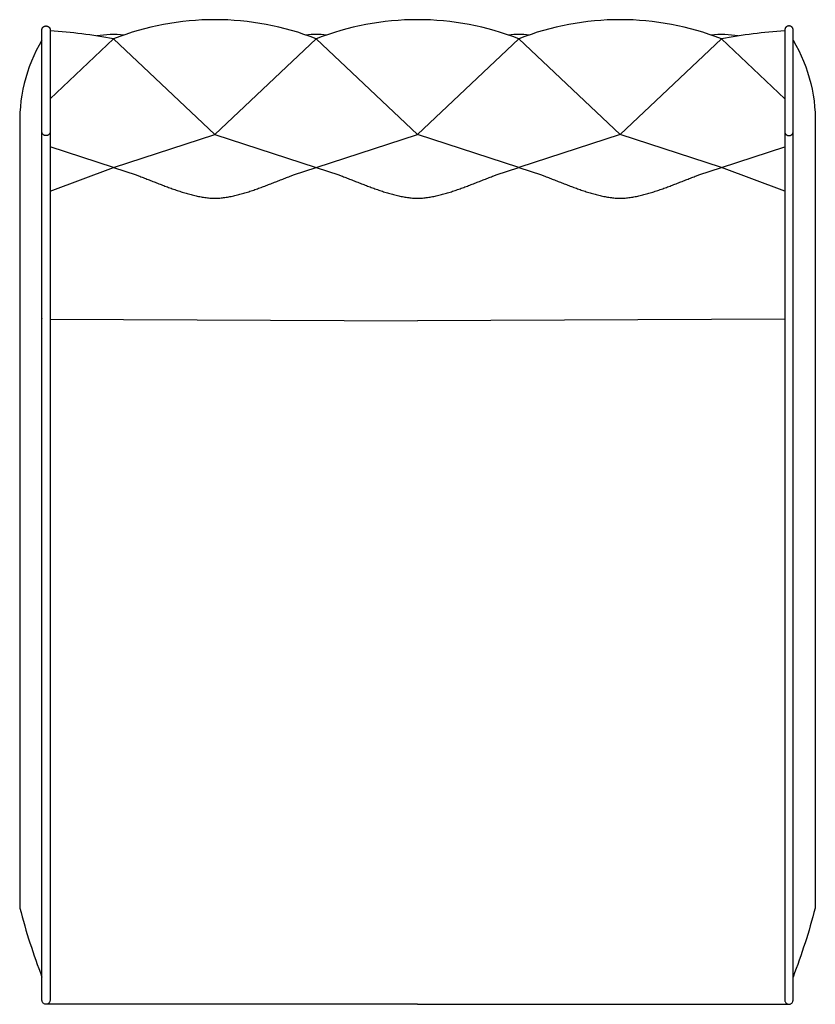
# Model space of a CAD drawing. Extents: x 38499 to 40723, y -6835 to -4810.
# Drawn here: x 38734 to 39323, y -5539 to -4810 of the extents above; entities that cross this region are included whole.
import ezdxf

# ---------------------------------------------------------------- set-up
doc = ezdxf.new("R2010")
doc.units = 0
doc.header["$LTSCALE"] = 0.5
doc.layers.get('0').update_dxf_attribs({"linetype": 'CONTINUOUS'})

msp = doc.modelspace()

# ---------------------------------------------------------------- linework, layer by layer
at = {"color": 0, "linetype": 'CONTINUOUS'}
for p, q in [((38803.978, -4824.029), (38756.978, -4868.469)), ((38803.978, -4824.029), (38878.978, -4894.943)), ((38878.978, -4894.943), (38953.978, -4824.029)), ((38953.978, -4824.029), (39028.978, -4894.943)), ((39103.999, -4824.03), (39028.998, -4894.943)), ((39178.998, -4894.945), (39103.999, -4824.03)), ((39253.999, -4824.032), (39178.998, -4894.945)), ((39253.999, -4824.032), (39300.998, -4868.472)), ((38803.978, -4919.361), (38878.978, -4894.943)), ((38878.978, -4894.943), (38953.978, -4919.361)), ((38953.978, -4919.361), (39028.978, -4894.943)), ((39103.998, -4919.362), (39028.998, -4894.943)), ((39178.998, -4894.945), (39103.998, -4919.362)), ((39253.998, -4919.363), (39178.998, -4894.945)), ((38803.978, -4919.361), (38756.977, -4904.059)), ((39253.998, -4919.363), (39300.998, -4904.062)), ((38756.978, -5510.513), (38756.978, -5510.669)), ((39300.991, -5510.516), (39300.991, -5510.672)), ((39028.984, -5539.154), (38753.978, -5539.154)), ((39028.984, -5539.154), (39303.991, -5539.157))]:
    msp.add_line(p, q, dxfattribs=at)
for p, q in [((38756.977, -4936.836), (38803.978, -4919.361)), ((39300.998, -4936.839), (39253.998, -4919.363)), ((38756.977, -5031.682), (39028.987, -5032.824)), ((39300.997, -5031.685), (39028.987, -5032.824))]:
    msp.add_line(p, q)
for points in [[(38756.977, -4817.079), (38756.977, -4926.184), (38756.977, -5035.289), (38756.977, -5144.395), (38756.977, -5253.5), (38756.977, -5362.605), (38756.977, -5471.71), (38756.973, -5536.324), (38756.918, -5536.75), (38756.796, -5537.182), (38756.604, -5537.605), (38756.342, -5538), (38756.018, -5538.353), (38755.643, -5538.649), (38755.233, -5538.879), (38754.804, -5539.038), (38754.373, -5539.128), (38753.954, -5539.154), (38753.533, -5539.121), (38753.102, -5539.023), (38752.674, -5538.856), (38752.267, -5538.618), (38751.897, -5538.315), (38751.58, -5537.957), (38751.326, -5537.557), (38751.142, -5537.132), (38751.028, -5536.7), (38750.98, -5536.276), (38750.978, -5459.111), (38750.978, -5350.011), (38750.978, -5240.911), (38750.978, -5131.811), (38750.978, -5022.711), (38750.978, -4913.61), (38750.978, -4817.099), (38750.982, -4816.98), (38750.992, -4816.858), (38751.009, -4816.735), (38751.034, -4816.611), (38751.066, -4816.486), (38751.106, -4816.361), (38751.153, -4816.237), (38751.209, -4816.113), (38751.272, -4815.99), (38751.343, -4815.87), (38751.422, -4815.752), (38751.508, -4815.637), (38751.602, -4815.526), (38751.703, -4815.418), (38751.81, -4815.316), (38751.924, -4815.218), (38752.043, -4815.126), (38752.168, -4815.04), (38752.297, -4814.96), (38752.43, -4814.886), (38752.567, -4814.819), (38752.706, -4814.758), (38752.848, -4814.705), (38752.991, -4814.658), (38753.135, -4814.618), (38753.279, -4814.585), (38753.423, -4814.558), (38753.566, -4814.538), (38753.708, -4814.524), (38753.848, -4814.516), (38753.985, -4814.513), (38754.123, -4814.517), (38754.264, -4814.525), (38754.406, -4814.54), (38754.549, -4814.561), (38754.693, -4814.588), (38754.837, -4814.622), (38754.981, -4814.663), (38755.124, -4814.711), (38755.265, -4814.765), (38755.404, -4814.826), (38755.541, -4814.894), (38755.673, -4814.969), (38755.802, -4815.049), (38755.926, -4815.136), (38756.045, -4815.229), (38756.158, -4815.327), (38756.265, -4815.431), (38756.365, -4815.538), (38756.458, -4815.65), (38756.543, -4815.765), (38756.621, -4815.884), (38756.691, -4816.004), (38756.753, -4816.127), (38756.808, -4816.251), (38756.854, -4816.376), (38756.893, -4816.501), (38756.924, -4816.625), (38756.948, -4816.749), (38756.965, -4816.872), (38756.974, -4816.994), (38756.978, -4817.113)], [(39300.999, -4817.082), (39300.998, -4926.187), (39300.997, -5035.292), (39300.995, -5144.398), (39300.994, -5253.503), (39300.993, -5362.608), (39300.992, -5471.713), (39300.996, -5536.327), (39301.051, -5536.753), (39301.173, -5537.185), (39301.365, -5537.608), (39301.627, -5538.003), (39301.951, -5538.356), (39302.326, -5538.652), (39302.736, -5538.882), (39303.165, -5539.041), (39303.596, -5539.131), (39304.015, -5539.157), (39304.435, -5539.124), (39304.867, -5539.026), (39305.295, -5538.859), (39305.702, -5538.621), (39306.072, -5538.318), (39306.389, -5537.96), (39306.643, -5537.56), (39306.827, -5537.135), (39306.941, -5536.703), (39306.988, -5536.279), (39306.992, -5459.114), (39306.993, -5350.014), (39306.994, -5240.914), (39306.995, -5131.814), (39306.997, -5022.714), (39306.998, -4913.614), (39306.999, -4817.102), (39306.995, -4816.983), (39306.984, -4816.861), (39306.967, -4816.738), (39306.942, -4816.614), (39306.91, -4816.489), (39306.871, -4816.364), (39306.823, -4816.24), (39306.768, -4816.116), (39306.705, -4815.993), (39306.634, -4815.873), (39306.555, -4815.755), (39306.468, -4815.64), (39306.375, -4815.529), (39306.274, -4815.422), (39306.166, -4815.319), (39306.053, -4815.221), (39305.933, -4815.129), (39305.809, -4815.043), (39305.679, -4814.963), (39305.546, -4814.889), (39305.41, -4814.822), (39305.27, -4814.761), (39305.128, -4814.708), (39304.985, -4814.661), (39304.841, -4814.621), (39304.697, -4814.588), (39304.553, -4814.561), (39304.41, -4814.541), (39304.269, -4814.527), (39304.129, -4814.519), (39303.991, -4814.516), (39303.853, -4814.52), (39303.713, -4814.528), (39303.571, -4814.543), (39303.428, -4814.564), (39303.284, -4814.591), (39303.14, -4814.625), (39302.996, -4814.666), (39302.853, -4814.714), (39302.711, -4814.768), (39302.572, -4814.829), (39302.436, -4814.897), (39302.303, -4814.972), (39302.174, -4815.052), (39302.05, -4815.139), (39301.931, -4815.232), (39301.819, -4815.33), (39301.712, -4815.434), (39301.612, -4815.541), (39301.519, -4815.653), (39301.433, -4815.768), (39301.355, -4815.887), (39301.285, -4816.007), (39301.223, -4816.13), (39301.169, -4816.254), (39301.122, -4816.379), (39301.083, -4816.504), (39301.052, -4816.628), (39301.028, -4816.752), (39301.012, -4816.875), (39301.002, -4816.997), (39300.999, -4817.116)], [(38756.978, -4893.138), (38756.965, -4893.371), (38756.928, -4893.611), (38756.862, -4893.853), (38756.767, -4894.095), (38756.642, -4894.332), (38756.489, -4894.56), (38756.307, -4894.776), (38756.099, -4894.976), (38755.868, -4895.156), (38755.619, -4895.314), (38755.355, -4895.447), (38755.082, -4895.555), (38754.803, -4895.637), (38754.523, -4895.694), (38754.247, -4895.727), (38753.978, -4895.737), (38753.708, -4895.727), (38753.432, -4895.694), (38753.152, -4895.637), (38752.873, -4895.555), (38752.6, -4895.447), (38752.336, -4895.314), (38752.087, -4895.156), (38751.856, -4894.976), (38751.649, -4894.776), (38751.467, -4894.56), (38751.313, -4894.332), (38751.188, -4894.095), (38751.093, -4893.853), (38751.028, -4893.611), (38750.99, -4893.371), (38750.978, -4893.138)], [(39300.998, -4893.141), (39301.01, -4893.374), (39301.048, -4893.614), (39301.114, -4893.856), (39301.209, -4894.098), (39301.333, -4894.335), (39301.487, -4894.563), (39301.669, -4894.779), (39301.877, -4894.979), (39302.107, -4895.159), (39302.356, -4895.317), (39302.62, -4895.45), (39302.894, -4895.558), (39303.172, -4895.64), (39303.452, -4895.697), (39303.728, -4895.73), (39303.998, -4895.74), (39304.268, -4895.73), (39304.544, -4895.697), (39304.823, -4895.64), (39305.102, -4895.558), (39305.376, -4895.45), (39305.64, -4895.317), (39305.889, -4895.159), (39306.119, -4894.979), (39306.327, -4894.779), (39306.509, -4894.563), (39306.663, -4894.335), (39306.787, -4894.098), (39306.882, -4893.856), (39306.948, -4893.614), (39306.986, -4893.374), (39306.998, -4893.141)]]:
    msp.add_lwpolyline(points, dxfattribs=at)
for points in [[(38750.978, -4824.917, 0.1495705), (38734.695, -4891.858), (38734.695, -5467.974, 0.0289485), (38750.978, -5519.027)], [(39306.999, -4824.92, -0.1495705), (39323.28, -4891.862), (39323.274, -5467.977, -0.0289485), (39306.991, -5519.03)]]:
    msp.add_lwpolyline(points, format="xyb")
for points in [[(38803.978, -4919.361), (38820.78, -4924.831), (38822.462, -4925.437), (38823.343, -4925.786), (38824.223, -4926.134), (38825.104, -4926.482), (38825.985, -4926.83), (38826.867, -4927.178), (38827.749, -4927.526), (38828.632, -4927.873), (38829.516, -4928.221), (38830.401, -4928.568), (38831.286, -4928.916), (38832.173, -4929.263), (38833.061, -4929.61), (38833.95, -4929.956), (38834.84, -4930.303), (38835.732, -4930.649), (38836.626, -4930.995), (38837.521, -4931.34), (38838.418, -4931.685), (38839.317, -4932.03), (38840.218, -4932.375), (38841.12, -4932.719), (38842.025, -4933.061), (38842.931, -4933.402), (38843.839, -4933.742), (38844.748, -4934.079), (38845.659, -4934.414), (38846.571, -4934.747), (38847.485, -4935.076), (38848.4, -4935.402), (38849.317, -4935.724), (38850.234, -4936.043), (38851.153, -4936.357), (38852.073, -4936.666), (38852.995, -4936.97), (38853.917, -4937.27), (38854.84, -4937.563), (38855.764, -4937.851), (38856.689, -4938.132), (38857.614, -4938.407), (38858.541, -4938.675), (38859.467, -4938.936), (38860.395, -4939.189), (38861.323, -4939.434), (38862.252, -4939.671), (38863.181, -4939.9), (38864.11, -4940.12), (38865.039, -4940.331), (38865.969, -4940.532), (38866.899, -4940.723), (38867.829, -4940.905), (38868.76, -4941.076), (38869.69, -4941.236), (38870.62, -4941.385), (38871.55, -4941.523), (38872.479, -4941.649), (38873.409, -4941.763), (38874.338, -4941.864), (38875.267, -4941.953), (38876.195, -4942.029), (38877.123, -4942.092), (38878.051, -4942.14), (38878.978, -4942.175), (38879.904, -4942.14), (38880.832, -4942.092), (38881.76, -4942.029), (38882.688, -4941.953), (38883.617, -4941.864), (38884.546, -4941.763), (38885.476, -4941.649), (38886.405, -4941.523), (38887.335, -4941.385), (38888.266, -4941.236), (38889.196, -4941.076), (38890.126, -4940.905), (38891.056, -4940.723), (38891.986, -4940.532), (38892.916, -4940.331), (38893.845, -4940.12), (38894.775, -4939.9), (38895.704, -4939.671), (38896.632, -4939.434), (38897.56, -4939.189), (38898.488, -4938.936), (38899.415, -4938.675), (38900.341, -4938.407), (38901.267, -4938.132), (38902.191, -4937.851), (38903.115, -4937.563), (38904.038, -4937.27), (38904.961, -4936.97), (38905.882, -4936.666), (38906.802, -4936.357), (38907.721, -4936.043), (38908.638, -4935.724), (38909.555, -4935.402), (38910.47, -4935.076), (38911.384, -4934.747), (38912.296, -4934.414), (38913.207, -4934.079), (38914.117, -4933.742), (38915.024, -4933.402), (38915.931, -4933.061), (38916.835, -4932.719), (38917.737, -4932.375), (38918.638, -4932.03), (38919.537, -4931.685), (38920.434, -4931.34), (38921.329, -4930.995), (38922.223, -4930.649), (38923.115, -4930.303), (38924.005, -4929.956), (38924.894, -4929.61), (38925.782, -4929.263), (38926.669, -4928.916), (38927.555, -4928.568), (38928.439, -4928.221), (38929.323, -4927.873), (38930.206, -4927.526), (38931.088, -4927.178), (38931.97, -4926.83), (38932.851, -4926.482), (38933.732, -4926.134), (38934.613, -4925.786), (38935.493, -4925.437), (38937.175, -4924.831), (38953.978, -4919.361)], [(38953.978, -4919.361), (38970.783, -4924.832), (38972.463, -4925.438), (38973.343, -4925.786), (38974.224, -4926.134), (38975.105, -4926.482), (38975.986, -4926.83), (38976.868, -4927.178), (38977.75, -4927.526), (38978.634, -4927.874), (38979.517, -4928.221), (38980.402, -4928.569), (38981.288, -4928.916), (38982.175, -4929.263), (38983.063, -4929.61), (38983.952, -4929.957), (38984.843, -4930.303), (38985.735, -4930.65), (38986.629, -4930.996), (38987.524, -4931.341), (38988.421, -4931.687), (38989.32, -4932.032), (38990.221, -4932.376), (38991.124, -4932.72), (38992.028, -4933.063), (38992.935, -4933.404), (38993.843, -4933.743), (38994.752, -4934.081), (38995.663, -4934.416), (38996.576, -4934.748), (38997.49, -4935.078), (38998.405, -4935.404), (38999.322, -4935.726), (39000.24, -4936.044), (39001.159, -4936.358), (39002.079, -4936.668), (39003, -4936.972), (39003.923, -4937.271), (39004.846, -4937.565), (39005.77, -4937.853), (39006.695, -4938.134), (39007.621, -4938.409), (39008.547, -4938.677), (39009.474, -4938.938), (39010.402, -4939.191), (39011.33, -4939.436), (39012.259, -4939.673), (39013.188, -4939.902), (39014.117, -4940.122), (39015.047, -4940.332), (39015.977, -4940.534), (39016.907, -4940.725), (39017.837, -4940.906), (39018.768, -4941.077), (39019.698, -4941.237), (39020.628, -4941.386), (39021.558, -4941.524), (39022.488, -4941.65), (39023.418, -4941.764), (39024.347, -4941.865), (39025.276, -4941.954), (39026.205, -4942.03), (39027.133, -4942.092), (39028.061, -4942.141), (39028.988, -4942.176), (39029.914, -4942.141), (39030.842, -4942.092), (39031.77, -4942.03), (39032.699, -4941.954), (39033.628, -4941.865), (39034.557, -4941.764), (39035.487, -4941.65), (39036.417, -4941.524), (39037.347, -4941.386), (39038.277, -4941.237), (39039.207, -4941.077), (39040.138, -4940.906), (39041.068, -4940.725), (39041.998, -4940.534), (39042.928, -4940.333), (39043.858, -4940.122), (39044.787, -4939.902), (39045.716, -4939.673), (39046.645, -4939.436), (39047.573, -4939.191), (39048.501, -4938.938), (39049.428, -4938.677), (39050.354, -4938.409), (39051.28, -4938.134), (39052.205, -4937.853), (39053.129, -4937.565), (39054.053, -4937.272), (39054.975, -4936.973), (39055.896, -4936.668), (39056.816, -4936.359), (39057.736, -4936.045), (39058.653, -4935.726), (39059.57, -4935.404), (39060.485, -4935.078), (39061.399, -4934.749), (39062.312, -4934.416), (39063.223, -4934.081), (39064.133, -4933.744), (39065.041, -4933.404), (39065.947, -4933.063), (39066.851, -4932.72), (39067.754, -4932.377), (39068.655, -4932.032), (39069.554, -4931.687), (39070.451, -4931.342), (39071.346, -4930.996), (39072.24, -4930.65), (39073.132, -4930.304), (39074.023, -4929.958), (39074.912, -4929.611), (39075.8, -4929.264), (39076.687, -4928.917), (39077.573, -4928.57), (39078.458, -4928.222), (39079.342, -4927.874), (39080.225, -4927.527), (39081.107, -4927.179), (39081.989, -4926.831), (39082.87, -4926.483), (39083.751, -4926.135), (39084.632, -4925.786), (39085.513, -4925.438), (39087.192, -4924.833), (39103.998, -4919.362)], [(39103.998, -4919.362), (39120.8, -4924.832), (39122.482, -4925.438), (39123.363, -4925.786), (39124.243, -4926.135), (39125.124, -4926.483), (39126.005, -4926.831), (39126.887, -4927.179), (39127.769, -4927.526), (39128.652, -4927.874), (39129.536, -4928.222), (39130.421, -4928.569), (39131.306, -4928.916), (39132.193, -4929.263), (39133.081, -4929.61), (39133.97, -4929.957), (39134.86, -4930.303), (39135.752, -4930.65), (39136.646, -4930.995), (39137.541, -4931.341), (39138.438, -4931.686), (39139.337, -4932.031), (39140.238, -4932.376), (39141.14, -4932.719), (39142.045, -4933.062), (39142.951, -4933.403), (39143.859, -4933.743), (39144.768, -4934.08), (39145.679, -4934.415), (39146.591, -4934.748), (39147.505, -4935.077), (39148.42, -4935.403), (39149.337, -4935.725), (39150.254, -4936.043), (39151.173, -4936.357), (39152.094, -4936.667), (39153.015, -4936.971), (39153.937, -4937.27), (39154.86, -4937.564), (39155.784, -4937.852), (39156.709, -4938.133), (39157.634, -4938.408), (39158.561, -4938.676), (39159.488, -4938.937), (39160.415, -4939.19), (39161.343, -4939.435), (39162.272, -4939.672), (39163.201, -4939.901), (39164.13, -4940.121), (39165.059, -4940.332), (39165.989, -4940.533), (39166.919, -4940.724), (39167.849, -4940.906), (39168.78, -4941.077), (39169.71, -4941.237), (39170.64, -4941.386), (39171.57, -4941.524), (39172.5, -4941.649), (39173.429, -4941.763), (39174.358, -4941.865), (39175.287, -4941.954), (39176.216, -4942.03), (39177.143, -4942.092), (39178.071, -4942.141), (39178.998, -4942.176), (39179.924, -4942.141), (39180.852, -4942.092), (39181.78, -4942.03), (39182.708, -4941.954), (39183.637, -4941.865), (39184.566, -4941.763), (39185.496, -4941.649), (39186.426, -4941.524), (39187.355, -4941.386), (39188.286, -4941.237), (39189.216, -4941.077), (39190.146, -4940.906), (39191.076, -4940.724), (39192.006, -4940.533), (39192.936, -4940.332), (39193.865, -4940.121), (39194.795, -4939.901), (39195.724, -4939.672), (39196.652, -4939.435), (39197.58, -4939.19), (39198.508, -4938.937), (39199.435, -4938.676), (39200.361, -4938.408), (39201.287, -4938.133), (39202.211, -4937.852), (39203.135, -4937.564), (39204.058, -4937.27), (39204.981, -4936.971), (39205.902, -4936.667), (39206.822, -4936.357), (39207.741, -4936.043), (39208.659, -4935.725), (39209.575, -4935.403), (39210.49, -4935.077), (39211.404, -4934.748), (39212.316, -4934.415), (39213.227, -4934.08), (39214.137, -4933.743), (39215.044, -4933.403), (39215.951, -4933.062), (39216.855, -4932.719), (39217.758, -4932.376), (39218.658, -4932.031), (39219.557, -4931.686), (39220.454, -4931.341), (39221.349, -4930.995), (39222.243, -4930.65), (39223.135, -4930.303), (39224.025, -4929.957), (39224.914, -4929.61), (39225.802, -4929.263), (39226.689, -4928.916), (39227.575, -4928.569), (39228.459, -4928.222), (39229.343, -4927.874), (39230.226, -4927.526), (39231.108, -4927.179), (39231.99, -4926.831), (39232.871, -4926.483), (39233.752, -4926.135), (39234.633, -4925.786), (39235.513, -4925.438), (39237.195, -4924.832), (39253.998, -4919.362)]]:
    msp.add_lwpolyline(points)
for centre, radius, start, end in [((38878.978, -5015.48), 205.617, 68.607375, 111.392586), ((39028.978, -5015.48), 205.617, 89.997044, 111.392586), ((39028.997, -5015.48), 205.617, 68.606788, 90.00233), ((39178.997, -5015.481), 205.617, 68.606788, 111.391999), ((38728.977, -5226.561), 409.459, 79.445636, 86.078843), ((39328.995, -5226.564), 409.459, 93.92053, 100.553738), ((38751.065, -5031.114), 0.0874, 136.726215, 177.648225), ((39306.909, -5031.117), 0.0874, 2.351149, 43.273159)]:
    msp.add_arc(centre, radius, start, end, dxfattribs=at)
for centre, radius, start, end in [((38803.962, -4891.736), 70.912, 83.852064, 100.064426), ((38953.979, -4891.225), 70.403, 83.82156, 96.180075), ((39103.997, -4891.226), 70.403, 83.819299, 96.177814), ((39254.014, -4891.738), 70.912, 79.934948, 96.147309)]:
    msp.add_arc(centre, radius, start, end)

doc.saveas('drawing.dxf')
